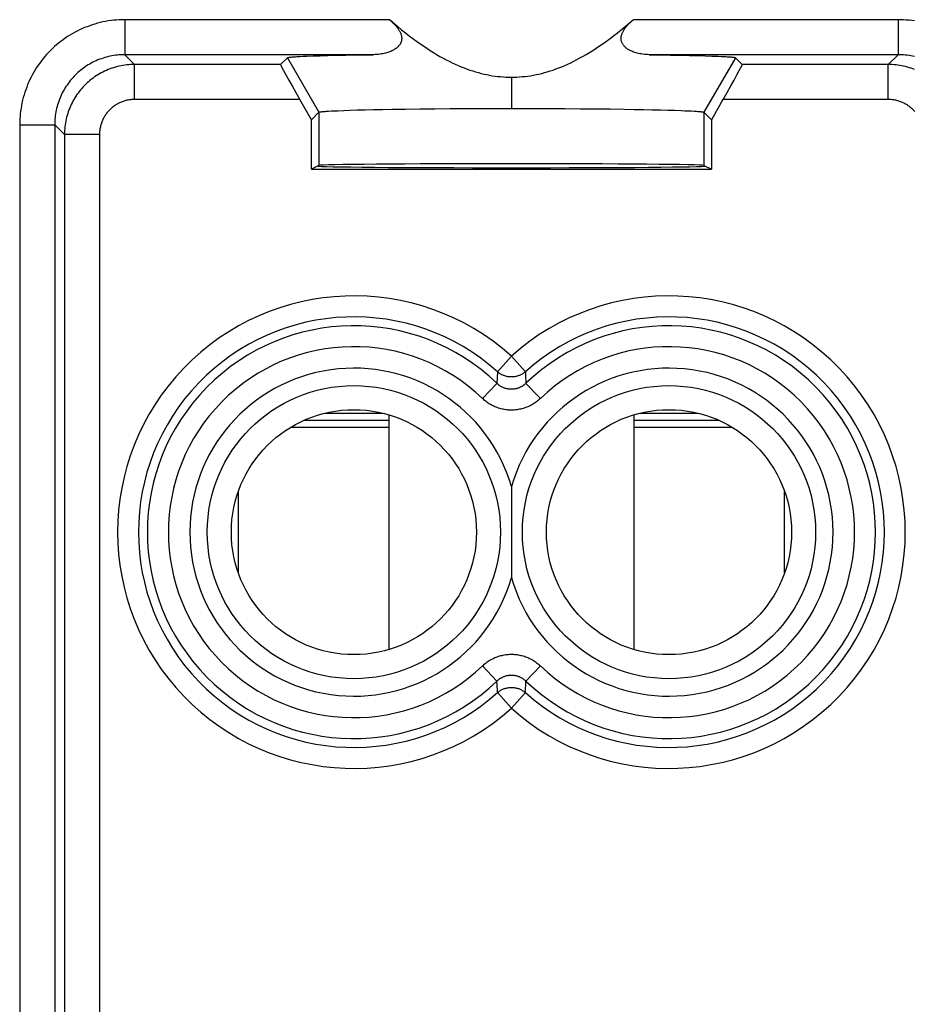
# Model space of a CAD drawing. Units: millimetres. Extents: x 65.9 to 110.6, y 118.8 to 167.8.
# Drawn here: x 81.2 to 94, y 145.5 to 159.6 of the extents above; entities that cross this region are included whole.
import ezdxf

# ---------------------------------------------------------------- set-up
doc = ezdxf.new("R2010")
doc.units = ezdxf.units.MM
doc.header["$LTSCALE"] = 16.335
doc.layers.get('0').update_dxf_attribs({"linetype": 'CONTINUOUS'})
doc.layers.add('ASSI', color=7, linetype='CONTINUOUS')

msp = doc.modelspace()

# ---------------------------------------------------------------- linework, layer by layer
at = {"color": 253, "linetype": 'CONTINUOUS'}
for p, q in [((82.739, 159.617), (82.739, 159.117)), ((86.524, 159.617), (82.739, 159.617)), ((93.784, 159.617), (90, 159.617)), ((93.784, 159.617), (93.784, 159.117)), ((82.879, 158.977), (82.739, 159.117)), ((86.292, 159.117), (82.739, 159.117)), ((93.784, 159.117), (90.231, 159.117)), ((93.644, 158.977), (93.784, 159.117)), ((82.879, 158.477), (82.879, 158.977)), ((84.965, 158.977), (82.879, 158.977)), ((85.062, 159.074), (85.512, 158.294)), ((91.461, 159.074), (91.011, 158.294)), ((93.644, 158.977), (91.558, 158.977)), ((93.644, 158.477), (93.644, 158.977)), ((88.262, 158.795), (88.262, 158.349)), ((85.24, 158.477), (82.879, 158.477)), ((93.644, 158.477), (91.283, 158.477)), ((85.512, 158.294), (85.512, 157.534)), ((91.011, 158.294), (91.011, 157.534)), ((81.239, 158.117), (81.239, 145.317)), ((81.239, 158.117), (81.739, 158.117)), ((81.739, 158.117), (81.739, 145.017)), ((81.879, 157.977), (81.739, 158.117)), ((81.879, 157.977), (81.879, 144.877)), ((82.379, 157.977), (81.879, 157.977)), ((82.379, 157.977), (82.379, 144.177)), ((88.262, 154.81), (88.062, 154.587)), ((88.262, 154.81), (88.461, 154.587)), ((88.062, 154.587), (88.055, 154.421)), ((87.848, 154.206), (88.055, 154.421)), ((88.676, 154.206), (88.469, 154.421)), ((85.11, 153.795), (86.512, 153.795)), ((85.303, 153.895), (86.512, 153.895)), ((90.012, 153.895), (91.22, 153.895)), ((90.012, 153.795), (91.413, 153.795)), ((84.362, 151.712), (84.362, 152.877)), ((92.162, 151.712), (92.162, 152.877)), ((87.848, 150.383), (88.055, 150.168)), ((88.676, 150.383), (88.469, 150.168)), ((88.461, 150.002), (88.469, 150.168)), ((88.262, 149.779), (88.062, 150.002)), ((88.262, 149.779), (88.461, 150.002))]:
    msp.add_line(p, q, dxfattribs=at)
at = {"color": 7, "linetype": 'CONTINUOUS'}
for p, q in [((85.64, 159.105), (85.762, 159.108)), ((85.762, 159.108), (85.895, 159.11)), ((85.895, 159.11), (86.036, 159.113)), ((86.036, 159.113), (86.187, 159.115)), ((86.187, 159.115), (86.292, 159.117)), ((90.231, 159.117), (90.388, 159.115)), ((90.388, 159.115), (90.535, 159.112)), ((90.535, 159.112), (90.674, 159.11)), ((90.674, 159.11), (90.803, 159.107)), ((90.803, 159.107), (90.921, 159.104)), ((84.965, 158.977), (85.062, 159.074)), ((85.198, 159.089), (85.24, 159.091)), ((85.24, 159.091), (85.287, 159.094)), ((85.287, 159.094), (85.34, 159.096)), ((85.34, 159.096), (85.429, 159.099)), ((85.429, 159.099), (85.529, 159.102)), ((85.529, 159.102), (85.64, 159.105)), ((90.921, 159.104), (91.029, 159.101)), ((91.029, 159.101), (91.125, 159.098)), ((91.125, 159.098), (91.21, 159.095)), ((91.21, 159.095), (91.26, 159.092)), ((91.461, 159.074), (91.558, 158.977)), ((85.406, 158.188), (85.24, 158.477)), ((91.283, 158.477), (91.117, 158.188)), ((85.406, 158.188), (85.512, 158.294)), ((85.651, 158.311), (85.69, 158.313)), ((85.69, 158.313), (85.735, 158.315)), ((85.735, 158.315), (85.784, 158.317)), ((85.784, 158.317), (85.866, 158.32)), ((85.866, 158.32), (85.959, 158.324)), ((85.959, 158.324), (86.061, 158.327)), ((86.061, 158.327), (86.172, 158.329)), ((86.172, 158.329), (86.292, 158.332)), ((86.292, 158.332), (86.421, 158.335)), ((86.421, 158.335), (86.557, 158.337)), ((86.557, 158.337), (86.749, 158.34)), ((86.749, 158.34), (86.952, 158.342)), ((86.952, 158.342), (87.166, 158.344)), ((87.166, 158.344), (87.387, 158.346)), ((87.387, 158.346), (87.615, 158.347)), ((87.615, 158.347), (87.848, 158.348)), ((87.848, 158.348), (88.084, 158.349)), ((88.084, 158.349), (88.321, 158.349)), ((88.321, 158.349), (88.558, 158.349)), ((88.558, 158.349), (88.792, 158.348)), ((88.792, 158.348), (89.023, 158.347)), ((89.023, 158.347), (89.248, 158.345)), ((89.248, 158.345), (89.465, 158.343)), ((89.465, 158.343), (89.674, 158.341)), ((89.674, 158.341), (89.872, 158.338)), ((89.872, 158.338), (90.013, 158.336)), ((90.013, 158.336), (90.146, 158.334)), ((90.146, 158.334), (90.272, 158.331)), ((90.272, 158.331), (90.389, 158.328)), ((90.389, 158.328), (90.497, 158.326)), ((90.497, 158.326), (90.596, 158.323)), ((90.596, 158.323), (90.685, 158.319)), ((90.685, 158.319), (90.739, 158.317)), ((90.739, 158.317), (90.788, 158.315)), ((90.788, 158.315), (90.833, 158.313)), ((91.011, 158.294), (91.117, 158.188)), ((85.406, 157.482), (85.406, 158.188)), ((91.117, 158.188), (91.117, 157.482)), ((85.512, 157.534), (85.406, 157.482)), ((85.406, 157.482), (91.117, 157.482)), ((91.011, 157.534), (91.117, 157.482)), ((85.597, 153.995), (86.427, 153.995)), ((86.512, 153.972), (86.512, 150.618)), ((90.012, 153.972), (90.012, 150.618)), ((90.097, 153.995), (90.927, 153.995)), ((88.262, 152.948), (88.262, 152.41)), ((88.262, 152.41), (88.262, 152.225)), ((88.262, 152.225), (88.262, 151.641))]:
    msp.add_line(p, q, dxfattribs=at)
at = {"color": 253, "linetype": 'CONTINUOUS'}
for points in [[(82.739, 159.617), (82.7, 159.616), (82.661, 159.615), (82.622, 159.612), (82.583, 159.609), (82.544, 159.604), (82.505, 159.599), (82.467, 159.592), (82.428, 159.584), (82.39, 159.576), (82.352, 159.566), (82.314, 159.555), (82.276, 159.544), (82.239, 159.531), (82.202, 159.517), (82.165, 159.503), (82.129, 159.487), (82.094, 159.471), (82.058, 159.454), (82.024, 159.435), (81.989, 159.416), (81.956, 159.396), (81.922, 159.375), (81.89, 159.353), (81.858, 159.331), (81.826, 159.307), (81.795, 159.283), (81.765, 159.258), (81.736, 159.232), (81.707, 159.205), (81.679, 159.178), (81.651, 159.149), (81.624, 159.121), (81.599, 159.091), (81.573, 159.061), (81.549, 159.03), (81.526, 158.998), (81.503, 158.966), (81.481, 158.934), (81.46, 158.9), (81.44, 158.867), (81.421, 158.832), (81.403, 158.798), (81.385, 158.762), (81.369, 158.727), (81.353, 158.691), (81.339, 158.654), (81.325, 158.617), (81.313, 158.58), (81.301, 158.542), (81.29, 158.505), (81.281, 158.466), (81.272, 158.428), (81.264, 158.389), (81.258, 158.351), (81.252, 158.312), (81.247, 158.273), (81.244, 158.234), (81.241, 158.195), (81.24, 158.156), (81.239, 158.117)], [(94.018, 159.599), (93.979, 159.604), (93.94, 159.609), (93.901, 159.612), (93.862, 159.615), (93.823, 159.616), (93.784, 159.617)], [(82.739, 159.117), (82.713, 159.117), (82.687, 159.116), (82.661, 159.114), (82.635, 159.112), (82.609, 159.108), (82.583, 159.105), (82.557, 159.1), (82.532, 159.095), (82.506, 159.089), (82.481, 159.083), (82.455, 159.076), (82.43, 159.068), (82.406, 159.06), (82.381, 159.051), (82.357, 159.041), (82.333, 159.031), (82.309, 159.02), (82.285, 159.008), (82.262, 158.996), (82.239, 158.983), (82.217, 158.97), (82.195, 158.956), (82.173, 158.941), (82.151, 158.926), (82.13, 158.91), (82.11, 158.894), (82.09, 158.877), (82.07, 158.86), (82.051, 158.842), (82.032, 158.824), (82.014, 158.805), (81.996, 158.786), (81.979, 158.766), (81.962, 158.746), (81.946, 158.726), (81.93, 158.705), (81.915, 158.683), (81.9, 158.662), (81.886, 158.639), (81.873, 158.617), (81.86, 158.594), (81.848, 158.571), (81.836, 158.547), (81.826, 158.524), (81.815, 158.5), (81.806, 158.475), (81.796, 158.451), (81.788, 158.426), (81.78, 158.401), (81.773, 158.375), (81.767, 158.35), (81.761, 158.324), (81.756, 158.299), (81.751, 158.273), (81.748, 158.247), (81.745, 158.221), (81.742, 158.195), (81.741, 158.169), (81.74, 158.143), (81.739, 158.117)], [(94.017, 159.089), (93.991, 159.095), (93.966, 159.1), (93.94, 159.105), (93.914, 159.108), (93.888, 159.112), (93.862, 159.114), (93.836, 159.116), (93.81, 159.117), (93.784, 159.117)], [(82.879, 158.977), (82.851, 158.977), (82.824, 158.975), (82.796, 158.974), (82.769, 158.971), (82.742, 158.967), (82.714, 158.963), (82.687, 158.958), (82.66, 158.953), (82.634, 158.946), (82.607, 158.939), (82.581, 158.931), (82.554, 158.923), (82.528, 158.913), (82.503, 158.903), (82.477, 158.893), (82.452, 158.881), (82.428, 158.869), (82.403, 158.856), (82.379, 158.843), (82.355, 158.829), (82.332, 158.814), (82.309, 158.799), (82.287, 158.783), (82.265, 158.766), (82.243, 158.749), (82.222, 158.731), (82.202, 158.713), (82.182, 158.694), (82.162, 158.674), (82.143, 158.654), (82.125, 158.634), (82.107, 158.613), (82.09, 158.591), (82.073, 158.569), (82.057, 158.547), (82.042, 158.524), (82.027, 158.501), (82.013, 158.477), (82, 158.453), (81.987, 158.429), (81.975, 158.404), (81.963, 158.379), (81.953, 158.353), (81.943, 158.328), (81.933, 158.302), (81.925, 158.276), (81.917, 158.249), (81.91, 158.223), (81.903, 158.196), (81.898, 158.169), (81.893, 158.142), (81.889, 158.114), (81.885, 158.087), (81.883, 158.06), (81.881, 158.032), (81.88, 158.005), (81.879, 157.977)], [(94.02, 158.903), (93.995, 158.913), (93.969, 158.923), (93.943, 158.931), (93.916, 158.939), (93.89, 158.946), (93.863, 158.953), (93.836, 158.958), (93.809, 158.963), (93.781, 158.967), (93.754, 158.971), (93.727, 158.974), (93.699, 158.975), (93.672, 158.977), (93.644, 158.977)], [(82.879, 158.477), (82.865, 158.477), (82.851, 158.476), (82.838, 158.475), (82.824, 158.474), (82.81, 158.472), (82.797, 158.47), (82.783, 158.468), (82.77, 158.465), (82.756, 158.462), (82.743, 158.458), (82.73, 158.454), (82.717, 158.45), (82.704, 158.445), (82.691, 158.44), (82.678, 158.435), (82.666, 158.429), (82.653, 158.423), (82.641, 158.417), (82.629, 158.41), (82.617, 158.403), (82.606, 158.396), (82.594, 158.388), (82.583, 158.38), (82.572, 158.372), (82.561, 158.363), (82.551, 158.354), (82.54, 158.345), (82.53, 158.335), (82.521, 158.326), (82.511, 158.316), (82.502, 158.305), (82.493, 158.295), (82.485, 158.284), (82.476, 158.273), (82.468, 158.262), (82.461, 158.251), (82.453, 158.239), (82.446, 158.227), (82.439, 158.215), (82.433, 158.203), (82.427, 158.19), (82.421, 158.178), (82.416, 158.165), (82.411, 158.152), (82.406, 158.139), (82.402, 158.126), (82.398, 158.113), (82.394, 158.1), (82.391, 158.086), (82.388, 158.073), (82.386, 158.059), (82.384, 158.046), (82.382, 158.032), (82.381, 158.018), (82.38, 158.005), (82.379, 157.991), (82.379, 157.977)], [(94.021, 158.305), (94.012, 158.316), (94.002, 158.326), (93.993, 158.335), (93.983, 158.345), (93.972, 158.354), (93.962, 158.363), (93.951, 158.372), (93.94, 158.38), (93.929, 158.388), (93.918, 158.396), (93.906, 158.403), (93.894, 158.41), (93.882, 158.417), (93.87, 158.423), (93.857, 158.429), (93.845, 158.435), (93.832, 158.44), (93.819, 158.445), (93.806, 158.45), (93.793, 158.454), (93.78, 158.458), (93.767, 158.462), (93.753, 158.465), (93.74, 158.468), (93.726, 158.47), (93.713, 158.472), (93.699, 158.474), (93.685, 158.475), (93.672, 158.476), (93.658, 158.477), (93.644, 158.477)], [(88.461, 154.587), (88.452, 154.58), (88.444, 154.573), (88.435, 154.567), (88.425, 154.56), (88.416, 154.554), (88.406, 154.549), (88.396, 154.544), (88.386, 154.539), (88.376, 154.535), (88.366, 154.531), (88.355, 154.527), (88.344, 154.524), (88.334, 154.521), (88.323, 154.518), (88.312, 154.516), (88.301, 154.515), (88.289, 154.513), (88.278, 154.513), (88.267, 154.512), (88.256, 154.512), (88.245, 154.513), (88.234, 154.513), (88.223, 154.515), (88.212, 154.516), (88.201, 154.518), (88.19, 154.521), (88.179, 154.524), (88.168, 154.527), (88.158, 154.531), (88.147, 154.535), (88.137, 154.539), (88.127, 154.544), (88.117, 154.549), (88.107, 154.554), (88.098, 154.56), (88.089, 154.567), (88.08, 154.573), (88.071, 154.58), (88.062, 154.587)], [(88.461, 154.587), (88.462, 154.553), (88.469, 154.421)], [(88.469, 154.421), (88.462, 154.415), (88.455, 154.409), (88.448, 154.403), (88.441, 154.398), (88.434, 154.392), (88.427, 154.387), (88.419, 154.382), (88.411, 154.378), (88.404, 154.373), (88.396, 154.369), (88.387, 154.365), (88.379, 154.361), (88.371, 154.358), (88.363, 154.354), (88.354, 154.351), (88.345, 154.349), (88.337, 154.346), (88.328, 154.344), (88.319, 154.342), (88.311, 154.341), (88.302, 154.339), (88.293, 154.338), (88.284, 154.337), (88.275, 154.337), (88.266, 154.337), (88.257, 154.337), (88.248, 154.337), (88.239, 154.337), (88.23, 154.338), (88.221, 154.339), (88.212, 154.341), (88.204, 154.342), (88.195, 154.344), (88.186, 154.346), (88.178, 154.349), (88.169, 154.352), (88.161, 154.354), (88.152, 154.358), (88.144, 154.361), (88.136, 154.365), (88.127, 154.369), (88.119, 154.373), (88.112, 154.378), (88.104, 154.382), (88.096, 154.387), (88.089, 154.392), (88.082, 154.398), (88.075, 154.403), (88.068, 154.409), (88.061, 154.415), (88.055, 154.421)], [(88.676, 154.206), (88.663, 154.194), (88.649, 154.182), (88.635, 154.17), (88.621, 154.159), (88.607, 154.149), (88.592, 154.139), (88.577, 154.129), (88.561, 154.12), (88.546, 154.111), (88.53, 154.102), (88.513, 154.095), (88.497, 154.087), (88.48, 154.08), (88.463, 154.074), (88.446, 154.068), (88.429, 154.063), (88.412, 154.058), (88.395, 154.054), (88.377, 154.05), (88.36, 154.047), (88.342, 154.044), (88.324, 154.042), (88.306, 154.04), (88.288, 154.039), (88.27, 154.039), (88.252, 154.039), (88.235, 154.039), (88.217, 154.04), (88.199, 154.042), (88.181, 154.044), (88.163, 154.047), (88.146, 154.05), (88.128, 154.054), (88.111, 154.058), (88.094, 154.063), (88.076, 154.068), (88.059, 154.074), (88.043, 154.08), (88.026, 154.087), (88.01, 154.095), (87.993, 154.103), (87.977, 154.111), (87.962, 154.12), (87.946, 154.129), (87.931, 154.139), (87.916, 154.149), (87.902, 154.16), (87.888, 154.171), (87.874, 154.182), (87.861, 154.194), (87.848, 154.206)], [(87.848, 150.383), (87.861, 150.396), (87.874, 150.407), (87.888, 150.419), (87.902, 150.43), (87.916, 150.44), (87.931, 150.451), (87.946, 150.46), (87.962, 150.47), (87.978, 150.478), (87.994, 150.487), (88.01, 150.495), (88.026, 150.502), (88.043, 150.509), (88.06, 150.515), (88.077, 150.521), (88.094, 150.526), (88.111, 150.531), (88.128, 150.535), (88.146, 150.539), (88.164, 150.542), (88.181, 150.545), (88.199, 150.547), (88.217, 150.549), (88.235, 150.55), (88.253, 150.55), (88.271, 150.55), (88.289, 150.55), (88.306, 150.549), (88.324, 150.547), (88.342, 150.545), (88.36, 150.542), (88.377, 150.539), (88.395, 150.535), (88.412, 150.531), (88.43, 150.526), (88.447, 150.521), (88.464, 150.515), (88.481, 150.509), (88.497, 150.502), (88.514, 150.495), (88.53, 150.487), (88.546, 150.478), (88.562, 150.469), (88.577, 150.46), (88.592, 150.45), (88.607, 150.44), (88.621, 150.43), (88.636, 150.419), (88.649, 150.407), (88.663, 150.396), (88.676, 150.383)], [(88.055, 150.168), (88.061, 150.174), (88.068, 150.18), (88.075, 150.186), (88.082, 150.191), (88.089, 150.197), (88.096, 150.202), (88.104, 150.207), (88.112, 150.212), (88.12, 150.216), (88.128, 150.22), (88.136, 150.224), (88.144, 150.228), (88.152, 150.232), (88.161, 150.235), (88.169, 150.238), (88.178, 150.24), (88.186, 150.243), (88.195, 150.245), (88.204, 150.247), (88.213, 150.249), (88.221, 150.25), (88.23, 150.251), (88.239, 150.252), (88.248, 150.252), (88.257, 150.253), (88.266, 150.253), (88.275, 150.252), (88.284, 150.252), (88.293, 150.251), (88.302, 150.25), (88.311, 150.248), (88.319, 150.247), (88.328, 150.245), (88.337, 150.243), (88.346, 150.24), (88.354, 150.238), (88.363, 150.235), (88.371, 150.231), (88.379, 150.228), (88.388, 150.224), (88.396, 150.22), (88.404, 150.216), (88.412, 150.212), (88.419, 150.207), (88.427, 150.202), (88.434, 150.197), (88.441, 150.191), (88.449, 150.186), (88.455, 150.18), (88.462, 150.174), (88.469, 150.168)], [(88.062, 150.002), (88.061, 150.036), (88.055, 150.168)], [(88.062, 150.002), (88.071, 150.009), (88.08, 150.016), (88.089, 150.023), (88.098, 150.029), (88.107, 150.035), (88.117, 150.04), (88.127, 150.045), (88.137, 150.05), (88.147, 150.055), (88.158, 150.059), (88.168, 150.062), (88.179, 150.066), (88.19, 150.068), (88.201, 150.071), (88.212, 150.073), (88.223, 150.075), (88.234, 150.076), (88.245, 150.077), (88.256, 150.077), (88.267, 150.077), (88.278, 150.077), (88.289, 150.076), (88.301, 150.075), (88.312, 150.073), (88.323, 150.071), (88.334, 150.068), (88.344, 150.066), (88.355, 150.062), (88.366, 150.059), (88.376, 150.055), (88.386, 150.05), (88.396, 150.045), (88.406, 150.04), (88.416, 150.035), (88.425, 150.029), (88.435, 150.023), (88.444, 150.016), (88.452, 150.009), (88.461, 150.002)]]:
    msp.add_lwpolyline(points, dxfattribs=at)
at = {"color": 7, "linetype": 'CONTINUOUS'}
for points in [[(86.524, 159.617), (86.538, 159.604), (86.552, 159.591), (86.565, 159.578), (86.577, 159.566), (86.589, 159.554), (86.599, 159.543), (86.609, 159.531), (86.619, 159.52), (86.627, 159.509), (86.635, 159.499), (86.643, 159.488), (86.65, 159.478), (86.656, 159.468), (86.662, 159.458), (86.667, 159.449), (86.672, 159.44), (86.676, 159.431), (86.68, 159.422), (86.683, 159.413), (86.686, 159.404), (86.688, 159.396), (86.69, 159.388), (86.692, 159.379), (86.693, 159.371), (86.694, 159.363), (86.695, 159.356), (86.695, 159.348), (86.695, 159.34), (86.694, 159.333), (86.693, 159.326), (86.692, 159.318), (86.69, 159.311), (86.688, 159.303), (86.686, 159.296), (86.683, 159.289), (86.679, 159.282), (86.676, 159.274), (86.671, 159.267), (86.667, 159.26), (86.662, 159.253), (86.656, 159.246), (86.65, 159.238), (86.643, 159.231), (86.635, 159.224), (86.627, 159.217), (86.619, 159.21), (86.609, 159.203), (86.599, 159.196), (86.589, 159.19), (86.577, 159.183), (86.565, 159.177), (86.552, 159.17), (86.539, 159.164), (86.525, 159.159), (86.51, 159.153), (86.495, 159.148), (86.478, 159.143), (86.461, 159.138), (86.444, 159.134), (86.425, 159.13), (86.405, 159.127), (86.385, 159.124), (86.363, 159.121), (86.34, 159.119), (86.317, 159.118), (86.292, 159.117)], [(86.524, 159.617), (86.582, 159.567), (86.638, 159.519), (86.694, 159.473), (86.748, 159.429), (86.801, 159.388), (86.853, 159.348), (86.905, 159.31), (86.955, 159.275), (87.004, 159.241), (87.053, 159.208), (87.101, 159.177), (87.148, 159.148), (87.194, 159.12), (87.24, 159.093), (87.285, 159.068), (87.33, 159.045), (87.374, 159.022), (87.417, 159.001), (87.46, 158.981), (87.503, 158.962), (87.545, 158.944), (87.587, 158.927), (87.628, 158.912), (87.67, 158.897), (87.71, 158.884), (87.751, 158.872), (87.791, 158.86), (87.831, 158.85), (87.871, 158.84), (87.911, 158.832), (87.95, 158.824), (87.989, 158.817), (88.028, 158.811), (88.067, 158.806), (88.106, 158.803), (88.145, 158.799), (88.184, 158.797), (88.223, 158.796), (88.262, 158.795)], [(88.262, 158.795), (88.3, 158.796), (88.339, 158.797), (88.378, 158.799), (88.417, 158.803), (88.456, 158.807), (88.496, 158.812), (88.535, 158.817), (88.574, 158.824), (88.614, 158.832), (88.654, 158.84), (88.694, 158.85), (88.734, 158.861), (88.774, 158.872), (88.815, 158.885), (88.856, 158.898), (88.897, 158.913), (88.938, 158.928), (88.98, 158.945), (89.023, 158.963), (89.065, 158.982), (89.108, 159.002), (89.152, 159.023), (89.196, 159.046), (89.241, 159.07), (89.286, 159.095), (89.331, 159.121), (89.378, 159.149), (89.425, 159.179), (89.473, 159.209), (89.521, 159.242), (89.57, 159.276), (89.62, 159.312), (89.671, 159.349), (89.723, 159.389), (89.776, 159.43), (89.83, 159.474), (89.886, 159.519), (89.942, 159.567), (90, 159.617)], [(90.231, 159.117), (90.206, 159.118), (90.183, 159.119), (90.16, 159.121), (90.138, 159.124), (90.116, 159.127), (90.096, 159.131), (90.077, 159.135), (90.059, 159.139), (90.041, 159.144), (90.025, 159.149), (90.009, 159.155), (89.994, 159.16), (89.98, 159.166), (89.966, 159.173), (89.954, 159.179), (89.942, 159.185), (89.931, 159.192), (89.921, 159.198), (89.911, 159.205), (89.902, 159.212), (89.894, 159.219), (89.886, 159.226), (89.879, 159.233), (89.872, 159.24), (89.866, 159.247), (89.861, 159.254), (89.856, 159.261), (89.851, 159.268), (89.847, 159.275), (89.843, 159.283), (89.84, 159.29), (89.837, 159.297), (89.835, 159.304), (89.833, 159.312), (89.831, 159.319), (89.83, 159.327), (89.829, 159.334), (89.828, 159.342), (89.828, 159.349), (89.828, 159.357), (89.829, 159.365), (89.83, 159.373), (89.831, 159.381), (89.833, 159.389), (89.835, 159.397), (89.838, 159.406), (89.841, 159.414), (89.844, 159.423), (89.848, 159.432), (89.852, 159.441), (89.857, 159.45), (89.862, 159.46), (89.868, 159.469), (89.874, 159.479), (89.881, 159.489), (89.888, 159.499), (89.896, 159.51), (89.905, 159.521), (89.914, 159.532), (89.924, 159.543), (89.935, 159.555), (89.946, 159.567), (89.958, 159.579), (89.971, 159.591), (89.985, 159.604), (90, 159.617)], [(85.062, 159.074), (85.064, 159.075), (85.067, 159.076), (85.072, 159.077), (85.078, 159.079), (85.086, 159.08), (85.095, 159.081), (85.105, 159.082), (85.117, 159.083), (85.13, 159.084), (85.145, 159.086), (85.161, 159.087), (85.179, 159.088), (85.198, 159.089)], [(91.26, 159.092), (91.305, 159.09), (91.325, 159.089), (91.344, 159.088), (91.362, 159.087), (91.378, 159.086), (91.393, 159.084), (91.406, 159.083), (91.418, 159.082), (91.428, 159.081), (91.437, 159.08), (91.445, 159.079), (91.451, 159.077), (91.456, 159.076), (91.459, 159.075), (91.461, 159.074)], [(85.512, 158.294), (85.514, 158.295), (85.517, 158.296), (85.521, 158.298), (85.526, 158.299), (85.533, 158.3), (85.541, 158.301), (85.551, 158.302), (85.561, 158.304), (85.573, 158.305), (85.586, 158.306), (85.6, 158.307), (85.616, 158.308), (85.633, 158.309), (85.651, 158.311)], [(90.833, 158.313), (90.872, 158.311), (90.89, 158.309), (90.907, 158.308), (90.923, 158.307), (90.937, 158.306), (90.95, 158.305), (90.962, 158.304), (90.973, 158.302), (90.982, 158.301), (90.99, 158.3), (90.997, 158.299), (91.002, 158.298), (91.007, 158.296), (91.009, 158.295), (91.011, 158.294)]]:
    msp.add_lwpolyline(points, dxfattribs=at)
at = {"color": 253, "linetype": 'CONTINUOUS'}
for centre in [(86.012, 152.295), (90.512, 152.295)]:
    msp.add_circle(centre, 2.094, dxfattribs=at)
at = {"color": 7, "linetype": 'CONTINUOUS'}
for centre in [(86.012, 152.295), (90.512, 152.295)]:
    msp.add_circle(centre, 1.75, dxfattribs=at)
at = {"color": 253, "linetype": 'CONTINUOUS'}
for centre, radius, start, end in [((86.012, 152.295), 3.375, 48.1882, 311.8118), ((90.512, 152.295), 3.375, 228.1882, 131.8118), ((86.012, 152.295), 3.076, 48.1882, 311.8118), ((90.512, 152.295), 3.076, 228.1882, 131.8118), ((86.012, 152.295), 2.949, 46.1504, 313.8496), ((90.512, 152.295), 2.949, 226.1504, 133.8496), ((86.012, 152.295), 2.65, 46.1504, 313.8496), ((90.512, 152.295), 2.65, 226.1504, 133.8496), ((86.012, 152.295), 2.343, 16.1942, 343.8058), ((90.512, 152.295), 2.343, 196.1942, 163.8058)]:
    msp.add_arc(centre, radius, start, end, dxfattribs=at)
at = {"color": 7, "linetype": 'CONTINUOUS'}
for centre, major_axis, ratio, start_param, end_param in [((85.254, 158.477), (-0.289, 0.5), 0.020648, 0.005532, 1.558875), ((91.27, 158.477), (0.289, 0.5), 0.020648, -1.558875, -0.005532), ((88.262, 157.526), (2.767, 0), 0.008727, 3.141593, 6.283185), ((88.262, 157.534), (2.75, 0), 0.008727, 0.017453, 3.124139)]:
    msp.add_ellipse(centre, major_axis=major_axis, ratio=ratio, start_param=start_param, end_param=end_param, dxfattribs=at)
at = {"layer": 'ASSI', "color": 253, "linetype": 'CONTINUOUS'}
for p, q in [((82.739, 159.617), (82.739, 159.117)), ((86.524, 159.617), (82.739, 159.617)), ((93.784, 159.617), (90, 159.617)), ((93.784, 159.617), (93.784, 159.117)), ((82.879, 158.977), (82.739, 159.117)), ((86.292, 159.117), (82.739, 159.117)), ((93.784, 159.117), (90.231, 159.117)), ((93.644, 158.977), (93.784, 159.117)), ((82.879, 158.477), (82.879, 158.977)), ((84.965, 158.977), (82.879, 158.977)), ((85.062, 159.074), (85.512, 158.294)), ((91.461, 159.074), (91.011, 158.294)), ((93.644, 158.977), (91.558, 158.977)), ((93.644, 158.477), (93.644, 158.977)), ((88.262, 158.795), (88.262, 158.349)), ((85.24, 158.477), (82.879, 158.477)), ((93.644, 158.477), (91.283, 158.477)), ((85.512, 158.294), (85.512, 157.534)), ((91.011, 158.294), (91.011, 157.534)), ((81.239, 158.117), (81.239, 145.317)), ((81.239, 158.117), (81.739, 158.117)), ((81.739, 158.117), (81.739, 145.017)), ((81.879, 157.977), (81.739, 158.117)), ((81.879, 157.977), (81.879, 144.877)), ((82.379, 157.977), (81.879, 157.977)), ((82.379, 157.977), (82.379, 144.177)), ((88.262, 154.81), (88.062, 154.587)), ((88.262, 154.81), (88.461, 154.587)), ((88.062, 154.587), (88.055, 154.421)), ((87.848, 154.206), (88.055, 154.421)), ((88.676, 154.206), (88.469, 154.421)), ((87.848, 150.383), (88.055, 150.168)), ((88.676, 150.383), (88.469, 150.168)), ((88.461, 150.002), (88.469, 150.168)), ((88.262, 149.779), (88.062, 150.002)), ((88.262, 149.779), (88.461, 150.002))]:
    msp.add_line(p, q, dxfattribs=at)
at = {"layer": 'ASSI', "color": 7, "linetype": 'CONTINUOUS'}
for p, q in [((85.64, 159.105), (85.762, 159.108)), ((85.762, 159.108), (85.895, 159.11)), ((85.895, 159.11), (86.036, 159.113)), ((86.036, 159.113), (86.187, 159.115)), ((86.187, 159.115), (86.292, 159.117)), ((90.231, 159.117), (90.388, 159.115)), ((90.388, 159.115), (90.535, 159.112)), ((90.535, 159.112), (90.674, 159.11)), ((90.674, 159.11), (90.803, 159.107)), ((90.803, 159.107), (90.921, 159.104)), ((84.965, 158.977), (85.062, 159.074)), ((85.198, 159.089), (85.24, 159.091)), ((85.24, 159.091), (85.287, 159.094)), ((85.287, 159.094), (85.34, 159.096)), ((85.34, 159.096), (85.429, 159.099)), ((85.429, 159.099), (85.529, 159.102)), ((85.529, 159.102), (85.64, 159.105)), ((90.921, 159.104), (91.029, 159.101)), ((91.029, 159.101), (91.125, 159.098)), ((91.125, 159.098), (91.21, 159.095)), ((91.21, 159.095), (91.26, 159.092)), ((91.461, 159.074), (91.558, 158.977)), ((85.406, 158.188), (85.24, 158.477)), ((91.283, 158.477), (91.117, 158.188)), ((85.406, 158.188), (85.512, 158.294)), ((85.651, 158.311), (85.69, 158.313)), ((85.69, 158.313), (85.735, 158.315)), ((85.735, 158.315), (85.784, 158.317)), ((85.784, 158.317), (85.866, 158.32)), ((85.866, 158.32), (85.959, 158.324)), ((85.959, 158.324), (86.061, 158.327)), ((86.061, 158.327), (86.172, 158.329)), ((86.172, 158.329), (86.292, 158.332)), ((86.292, 158.332), (86.421, 158.335)), ((86.421, 158.335), (86.557, 158.337)), ((86.557, 158.337), (86.749, 158.34)), ((86.749, 158.34), (86.952, 158.342)), ((86.952, 158.342), (87.166, 158.344)), ((87.166, 158.344), (87.387, 158.346)), ((87.387, 158.346), (87.615, 158.347)), ((87.615, 158.347), (87.848, 158.348)), ((87.848, 158.348), (88.084, 158.349)), ((88.084, 158.349), (88.321, 158.349)), ((88.321, 158.349), (88.558, 158.349)), ((88.558, 158.349), (88.792, 158.348)), ((88.792, 158.348), (89.023, 158.347)), ((89.023, 158.347), (89.248, 158.345)), ((89.248, 158.345), (89.465, 158.343)), ((89.465, 158.343), (89.674, 158.341)), ((89.674, 158.341), (89.872, 158.338)), ((89.872, 158.338), (90.013, 158.336)), ((90.013, 158.336), (90.146, 158.334)), ((90.146, 158.334), (90.272, 158.331)), ((90.272, 158.331), (90.389, 158.328)), ((90.389, 158.328), (90.497, 158.326)), ((90.497, 158.326), (90.596, 158.323)), ((90.596, 158.323), (90.685, 158.319)), ((90.685, 158.319), (90.739, 158.317)), ((90.739, 158.317), (90.788, 158.315)), ((90.788, 158.315), (90.833, 158.313)), ((91.011, 158.294), (91.117, 158.188)), ((85.406, 157.482), (85.406, 158.188)), ((91.117, 158.188), (91.117, 157.482)), ((85.512, 157.534), (85.406, 157.482)), ((85.406, 157.482), (91.117, 157.482)), ((91.011, 157.534), (91.117, 157.482)), ((88.262, 152.948), (88.262, 152.41)), ((88.262, 152.41), (88.262, 152.225)), ((88.262, 152.225), (88.262, 151.641))]:
    msp.add_line(p, q, dxfattribs=at)
at = {"layer": 'ASSI', "color": 253, "linetype": 'CONTINUOUS'}
for points in [[(82.739, 159.617), (82.7, 159.616), (82.661, 159.615), (82.622, 159.612), (82.583, 159.609), (82.544, 159.604), (82.505, 159.599), (82.467, 159.592), (82.428, 159.584), (82.39, 159.576), (82.352, 159.566), (82.314, 159.555), (82.276, 159.544), (82.239, 159.531), (82.202, 159.517), (82.165, 159.503), (82.129, 159.487), (82.094, 159.471), (82.058, 159.454), (82.024, 159.435), (81.989, 159.416), (81.956, 159.396), (81.922, 159.375), (81.89, 159.353), (81.858, 159.331), (81.826, 159.307), (81.795, 159.283), (81.765, 159.258), (81.736, 159.232), (81.707, 159.205), (81.679, 159.178), (81.651, 159.149), (81.624, 159.121), (81.599, 159.091), (81.573, 159.061), (81.549, 159.03), (81.526, 158.998), (81.503, 158.966), (81.481, 158.934), (81.46, 158.9), (81.44, 158.867), (81.421, 158.832), (81.403, 158.798), (81.385, 158.762), (81.369, 158.727), (81.353, 158.691), (81.339, 158.654), (81.325, 158.617), (81.313, 158.58), (81.301, 158.542), (81.29, 158.505), (81.281, 158.466), (81.272, 158.428), (81.264, 158.389), (81.258, 158.351), (81.252, 158.312), (81.247, 158.273), (81.244, 158.234), (81.241, 158.195), (81.24, 158.156), (81.239, 158.117)], [(94.018, 159.599), (93.979, 159.604), (93.94, 159.609), (93.901, 159.612), (93.862, 159.615), (93.823, 159.616), (93.784, 159.617)], [(82.739, 159.117), (82.713, 159.117), (82.687, 159.116), (82.661, 159.114), (82.635, 159.112), (82.609, 159.108), (82.583, 159.105), (82.557, 159.1), (82.532, 159.095), (82.506, 159.089), (82.481, 159.083), (82.455, 159.076), (82.43, 159.068), (82.406, 159.06), (82.381, 159.051), (82.357, 159.041), (82.333, 159.031), (82.309, 159.02), (82.285, 159.008), (82.262, 158.996), (82.239, 158.983), (82.217, 158.97), (82.195, 158.956), (82.173, 158.941), (82.151, 158.926), (82.13, 158.91), (82.11, 158.894), (82.09, 158.877), (82.07, 158.86), (82.051, 158.842), (82.032, 158.824), (82.014, 158.805), (81.996, 158.786), (81.979, 158.766), (81.962, 158.746), (81.946, 158.726), (81.93, 158.705), (81.915, 158.683), (81.9, 158.662), (81.886, 158.639), (81.873, 158.617), (81.86, 158.594), (81.848, 158.571), (81.836, 158.547), (81.826, 158.524), (81.815, 158.5), (81.806, 158.475), (81.796, 158.451), (81.788, 158.426), (81.78, 158.401), (81.773, 158.375), (81.767, 158.35), (81.761, 158.324), (81.756, 158.299), (81.751, 158.273), (81.748, 158.247), (81.745, 158.221), (81.742, 158.195), (81.741, 158.169), (81.74, 158.143), (81.739, 158.117)], [(94.017, 159.089), (93.991, 159.095), (93.966, 159.1), (93.94, 159.105), (93.914, 159.108), (93.888, 159.112), (93.862, 159.114), (93.836, 159.116), (93.81, 159.117), (93.784, 159.117)], [(82.879, 158.977), (82.851, 158.977), (82.824, 158.975), (82.796, 158.974), (82.769, 158.971), (82.742, 158.967), (82.714, 158.963), (82.687, 158.958), (82.66, 158.953), (82.634, 158.946), (82.607, 158.939), (82.581, 158.931), (82.554, 158.923), (82.528, 158.913), (82.503, 158.903), (82.477, 158.893), (82.452, 158.881), (82.428, 158.869), (82.403, 158.856), (82.379, 158.843), (82.355, 158.829), (82.332, 158.814), (82.309, 158.799), (82.287, 158.783), (82.265, 158.766), (82.243, 158.749), (82.222, 158.731), (82.202, 158.713), (82.182, 158.694), (82.162, 158.674), (82.143, 158.654), (82.125, 158.634), (82.107, 158.613), (82.09, 158.591), (82.073, 158.569), (82.057, 158.547), (82.042, 158.524), (82.027, 158.501), (82.013, 158.477), (82, 158.453), (81.987, 158.429), (81.975, 158.404), (81.963, 158.379), (81.953, 158.353), (81.943, 158.328), (81.933, 158.302), (81.925, 158.276), (81.917, 158.249), (81.91, 158.223), (81.903, 158.196), (81.898, 158.169), (81.893, 158.142), (81.889, 158.114), (81.885, 158.087), (81.883, 158.06), (81.881, 158.032), (81.88, 158.005), (81.879, 157.977)], [(94.02, 158.903), (93.995, 158.913), (93.969, 158.923), (93.943, 158.931), (93.916, 158.939), (93.89, 158.946), (93.863, 158.953), (93.836, 158.958), (93.809, 158.963), (93.781, 158.967), (93.754, 158.971), (93.727, 158.974), (93.699, 158.975), (93.672, 158.977), (93.644, 158.977)], [(82.879, 158.477), (82.865, 158.477), (82.851, 158.476), (82.838, 158.475), (82.824, 158.474), (82.81, 158.472), (82.797, 158.47), (82.783, 158.468), (82.77, 158.465), (82.756, 158.462), (82.743, 158.458), (82.73, 158.454), (82.717, 158.45), (82.704, 158.445), (82.691, 158.44), (82.678, 158.435), (82.666, 158.429), (82.653, 158.423), (82.641, 158.417), (82.629, 158.41), (82.617, 158.403), (82.606, 158.396), (82.594, 158.388), (82.583, 158.38), (82.572, 158.372), (82.561, 158.363), (82.551, 158.354), (82.54, 158.345), (82.53, 158.335), (82.521, 158.326), (82.511, 158.316), (82.502, 158.305), (82.493, 158.295), (82.485, 158.284), (82.476, 158.273), (82.468, 158.262), (82.461, 158.251), (82.453, 158.239), (82.446, 158.227), (82.439, 158.215), (82.433, 158.203), (82.427, 158.19), (82.421, 158.178), (82.416, 158.165), (82.411, 158.152), (82.406, 158.139), (82.402, 158.126), (82.398, 158.113), (82.394, 158.1), (82.391, 158.086), (82.388, 158.073), (82.386, 158.059), (82.384, 158.046), (82.382, 158.032), (82.381, 158.018), (82.38, 158.005), (82.379, 157.991), (82.379, 157.977)], [(94.021, 158.305), (94.012, 158.316), (94.002, 158.326), (93.993, 158.335), (93.983, 158.345), (93.972, 158.354), (93.962, 158.363), (93.951, 158.372), (93.94, 158.38), (93.929, 158.388), (93.918, 158.396), (93.906, 158.403), (93.894, 158.41), (93.882, 158.417), (93.87, 158.423), (93.857, 158.429), (93.845, 158.435), (93.832, 158.44), (93.819, 158.445), (93.806, 158.45), (93.793, 158.454), (93.78, 158.458), (93.767, 158.462), (93.753, 158.465), (93.74, 158.468), (93.726, 158.47), (93.713, 158.472), (93.699, 158.474), (93.685, 158.475), (93.672, 158.476), (93.658, 158.477), (93.644, 158.477)], [(88.461, 154.587), (88.452, 154.58), (88.444, 154.573), (88.435, 154.567), (88.425, 154.56), (88.416, 154.554), (88.406, 154.549), (88.396, 154.544), (88.386, 154.539), (88.376, 154.535), (88.366, 154.531), (88.355, 154.527), (88.344, 154.524), (88.334, 154.521), (88.323, 154.518), (88.312, 154.516), (88.301, 154.515), (88.289, 154.513), (88.278, 154.513), (88.267, 154.512), (88.256, 154.512), (88.245, 154.513), (88.234, 154.513), (88.223, 154.515), (88.212, 154.516), (88.201, 154.518), (88.19, 154.521), (88.179, 154.524), (88.168, 154.527), (88.158, 154.531), (88.147, 154.535), (88.137, 154.539), (88.127, 154.544), (88.117, 154.549), (88.107, 154.554), (88.098, 154.56), (88.089, 154.567), (88.08, 154.573), (88.071, 154.58), (88.062, 154.587)], [(88.461, 154.587), (88.462, 154.553), (88.469, 154.421)], [(88.469, 154.421), (88.462, 154.415), (88.455, 154.409), (88.448, 154.403), (88.441, 154.398), (88.434, 154.392), (88.427, 154.387), (88.419, 154.382), (88.411, 154.378), (88.404, 154.373), (88.396, 154.369), (88.387, 154.365), (88.379, 154.361), (88.371, 154.358), (88.363, 154.354), (88.354, 154.351), (88.345, 154.349), (88.337, 154.346), (88.328, 154.344), (88.319, 154.342), (88.311, 154.341), (88.302, 154.339), (88.293, 154.338), (88.284, 154.337), (88.275, 154.337), (88.266, 154.337), (88.257, 154.337), (88.248, 154.337), (88.239, 154.337), (88.23, 154.338), (88.221, 154.339), (88.212, 154.341), (88.204, 154.342), (88.195, 154.344), (88.186, 154.346), (88.178, 154.349), (88.169, 154.352), (88.161, 154.354), (88.152, 154.358), (88.144, 154.361), (88.136, 154.365), (88.127, 154.369), (88.119, 154.373), (88.112, 154.378), (88.104, 154.382), (88.096, 154.387), (88.089, 154.392), (88.082, 154.398), (88.075, 154.403), (88.068, 154.409), (88.061, 154.415), (88.055, 154.421)], [(88.676, 154.206), (88.663, 154.194), (88.649, 154.182), (88.635, 154.17), (88.621, 154.159), (88.607, 154.149), (88.592, 154.139), (88.577, 154.129), (88.561, 154.12), (88.546, 154.111), (88.53, 154.102), (88.513, 154.095), (88.497, 154.087), (88.48, 154.08), (88.463, 154.074), (88.446, 154.068), (88.429, 154.063), (88.412, 154.058), (88.395, 154.054), (88.377, 154.05), (88.36, 154.047), (88.342, 154.044), (88.324, 154.042), (88.306, 154.04), (88.288, 154.039), (88.27, 154.039), (88.252, 154.039), (88.235, 154.039), (88.217, 154.04), (88.199, 154.042), (88.181, 154.044), (88.163, 154.047), (88.146, 154.05), (88.128, 154.054), (88.111, 154.058), (88.094, 154.063), (88.076, 154.068), (88.059, 154.074), (88.043, 154.08), (88.026, 154.087), (88.01, 154.095), (87.993, 154.103), (87.977, 154.111), (87.962, 154.12), (87.946, 154.129), (87.931, 154.139), (87.916, 154.149), (87.902, 154.16), (87.888, 154.171), (87.874, 154.182), (87.861, 154.194), (87.848, 154.206)], [(87.848, 150.383), (87.861, 150.396), (87.874, 150.407), (87.888, 150.419), (87.902, 150.43), (87.916, 150.44), (87.931, 150.451), (87.946, 150.46), (87.962, 150.47), (87.978, 150.478), (87.994, 150.487), (88.01, 150.495), (88.026, 150.502), (88.043, 150.509), (88.06, 150.515), (88.077, 150.521), (88.094, 150.526), (88.111, 150.531), (88.128, 150.535), (88.146, 150.539), (88.164, 150.542), (88.181, 150.545), (88.199, 150.547), (88.217, 150.549), (88.235, 150.55), (88.253, 150.55), (88.271, 150.55), (88.289, 150.55), (88.306, 150.549), (88.324, 150.547), (88.342, 150.545), (88.36, 150.542), (88.377, 150.539), (88.395, 150.535), (88.412, 150.531), (88.43, 150.526), (88.447, 150.521), (88.464, 150.515), (88.481, 150.509), (88.497, 150.502), (88.514, 150.495), (88.53, 150.487), (88.546, 150.478), (88.562, 150.469), (88.577, 150.46), (88.592, 150.45), (88.607, 150.44), (88.621, 150.43), (88.636, 150.419), (88.649, 150.407), (88.663, 150.396), (88.676, 150.383)], [(88.055, 150.168), (88.061, 150.174), (88.068, 150.18), (88.075, 150.186), (88.082, 150.191), (88.089, 150.197), (88.096, 150.202), (88.104, 150.207), (88.112, 150.212), (88.12, 150.216), (88.128, 150.22), (88.136, 150.224), (88.144, 150.228), (88.152, 150.232), (88.161, 150.235), (88.169, 150.238), (88.178, 150.24), (88.186, 150.243), (88.195, 150.245), (88.204, 150.247), (88.213, 150.249), (88.221, 150.25), (88.23, 150.251), (88.239, 150.252), (88.248, 150.252), (88.257, 150.253), (88.266, 150.253), (88.275, 150.252), (88.284, 150.252), (88.293, 150.251), (88.302, 150.25), (88.311, 150.248), (88.319, 150.247), (88.328, 150.245), (88.337, 150.243), (88.346, 150.24), (88.354, 150.238), (88.363, 150.235), (88.371, 150.231), (88.379, 150.228), (88.388, 150.224), (88.396, 150.22), (88.404, 150.216), (88.412, 150.212), (88.419, 150.207), (88.427, 150.202), (88.434, 150.197), (88.441, 150.191), (88.449, 150.186), (88.455, 150.18), (88.462, 150.174), (88.469, 150.168)], [(88.062, 150.002), (88.061, 150.036), (88.055, 150.168)], [(88.062, 150.002), (88.071, 150.009), (88.08, 150.016), (88.089, 150.023), (88.098, 150.029), (88.107, 150.035), (88.117, 150.04), (88.127, 150.045), (88.137, 150.05), (88.147, 150.055), (88.158, 150.059), (88.168, 150.062), (88.179, 150.066), (88.19, 150.068), (88.201, 150.071), (88.212, 150.073), (88.223, 150.075), (88.234, 150.076), (88.245, 150.077), (88.256, 150.077), (88.267, 150.077), (88.278, 150.077), (88.289, 150.076), (88.301, 150.075), (88.312, 150.073), (88.323, 150.071), (88.334, 150.068), (88.344, 150.066), (88.355, 150.062), (88.366, 150.059), (88.376, 150.055), (88.386, 150.05), (88.396, 150.045), (88.406, 150.04), (88.416, 150.035), (88.425, 150.029), (88.435, 150.023), (88.444, 150.016), (88.452, 150.009), (88.461, 150.002)]]:
    msp.add_lwpolyline(points, dxfattribs=at)
at = {"layer": 'ASSI', "color": 7, "linetype": 'CONTINUOUS'}
for points in [[(86.524, 159.617), (86.538, 159.604), (86.552, 159.591), (86.565, 159.578), (86.577, 159.566), (86.589, 159.554), (86.599, 159.543), (86.609, 159.531), (86.619, 159.52), (86.627, 159.509), (86.635, 159.499), (86.643, 159.488), (86.65, 159.478), (86.656, 159.468), (86.662, 159.458), (86.667, 159.449), (86.672, 159.44), (86.676, 159.431), (86.68, 159.422), (86.683, 159.413), (86.686, 159.404), (86.688, 159.396), (86.69, 159.388), (86.692, 159.379), (86.693, 159.371), (86.694, 159.363), (86.695, 159.356), (86.695, 159.348), (86.695, 159.34), (86.694, 159.333), (86.693, 159.326), (86.692, 159.318), (86.69, 159.311), (86.688, 159.303), (86.686, 159.296), (86.683, 159.289), (86.679, 159.282), (86.676, 159.274), (86.671, 159.267), (86.667, 159.26), (86.662, 159.253), (86.656, 159.246), (86.65, 159.238), (86.643, 159.231), (86.635, 159.224), (86.627, 159.217), (86.619, 159.21), (86.609, 159.203), (86.599, 159.196), (86.589, 159.19), (86.577, 159.183), (86.565, 159.177), (86.552, 159.17), (86.539, 159.164), (86.525, 159.159), (86.51, 159.153), (86.495, 159.148), (86.478, 159.143), (86.461, 159.138), (86.444, 159.134), (86.425, 159.13), (86.405, 159.127), (86.385, 159.124), (86.363, 159.121), (86.34, 159.119), (86.317, 159.118), (86.292, 159.117)], [(86.524, 159.617), (86.582, 159.567), (86.638, 159.519), (86.694, 159.473), (86.748, 159.429), (86.801, 159.388), (86.853, 159.348), (86.905, 159.31), (86.955, 159.275), (87.004, 159.241), (87.053, 159.208), (87.101, 159.177), (87.148, 159.148), (87.194, 159.12), (87.24, 159.093), (87.285, 159.068), (87.33, 159.045), (87.374, 159.022), (87.417, 159.001), (87.46, 158.981), (87.503, 158.962), (87.545, 158.944), (87.587, 158.927), (87.628, 158.912), (87.67, 158.897), (87.71, 158.884), (87.751, 158.872), (87.791, 158.86), (87.831, 158.85), (87.871, 158.84), (87.911, 158.832), (87.95, 158.824), (87.989, 158.817), (88.028, 158.811), (88.067, 158.806), (88.106, 158.803), (88.145, 158.799), (88.184, 158.797), (88.223, 158.796), (88.262, 158.795)], [(88.262, 158.795), (88.3, 158.796), (88.339, 158.797), (88.378, 158.799), (88.417, 158.803), (88.456, 158.807), (88.496, 158.812), (88.535, 158.817), (88.574, 158.824), (88.614, 158.832), (88.654, 158.84), (88.694, 158.85), (88.734, 158.861), (88.774, 158.872), (88.815, 158.885), (88.856, 158.898), (88.897, 158.913), (88.938, 158.928), (88.98, 158.945), (89.023, 158.963), (89.065, 158.982), (89.108, 159.002), (89.152, 159.023), (89.196, 159.046), (89.241, 159.07), (89.286, 159.095), (89.331, 159.121), (89.378, 159.149), (89.425, 159.179), (89.473, 159.209), (89.521, 159.242), (89.57, 159.276), (89.62, 159.312), (89.671, 159.349), (89.723, 159.389), (89.776, 159.43), (89.83, 159.474), (89.886, 159.519), (89.942, 159.567), (90, 159.617)], [(90.231, 159.117), (90.206, 159.118), (90.183, 159.119), (90.16, 159.121), (90.138, 159.124), (90.116, 159.127), (90.096, 159.131), (90.077, 159.135), (90.059, 159.139), (90.041, 159.144), (90.025, 159.149), (90.009, 159.155), (89.994, 159.16), (89.98, 159.166), (89.966, 159.173), (89.954, 159.179), (89.942, 159.185), (89.931, 159.192), (89.921, 159.198), (89.911, 159.205), (89.902, 159.212), (89.894, 159.219), (89.886, 159.226), (89.879, 159.233), (89.872, 159.24), (89.866, 159.247), (89.861, 159.254), (89.856, 159.261), (89.851, 159.268), (89.847, 159.275), (89.843, 159.283), (89.84, 159.29), (89.837, 159.297), (89.835, 159.304), (89.833, 159.312), (89.831, 159.319), (89.83, 159.327), (89.829, 159.334), (89.828, 159.342), (89.828, 159.349), (89.828, 159.357), (89.829, 159.365), (89.83, 159.373), (89.831, 159.381), (89.833, 159.389), (89.835, 159.397), (89.838, 159.406), (89.841, 159.414), (89.844, 159.423), (89.848, 159.432), (89.852, 159.441), (89.857, 159.45), (89.862, 159.46), (89.868, 159.469), (89.874, 159.479), (89.881, 159.489), (89.888, 159.499), (89.896, 159.51), (89.905, 159.521), (89.914, 159.532), (89.924, 159.543), (89.935, 159.555), (89.946, 159.567), (89.958, 159.579), (89.971, 159.591), (89.985, 159.604), (90, 159.617)], [(85.062, 159.074), (85.064, 159.075), (85.067, 159.076), (85.072, 159.077), (85.078, 159.079), (85.086, 159.08), (85.095, 159.081), (85.105, 159.082), (85.117, 159.083), (85.13, 159.084), (85.145, 159.086), (85.161, 159.087), (85.179, 159.088), (85.198, 159.089)], [(91.26, 159.092), (91.305, 159.09), (91.325, 159.089), (91.344, 159.088), (91.362, 159.087), (91.378, 159.086), (91.393, 159.084), (91.406, 159.083), (91.418, 159.082), (91.428, 159.081), (91.437, 159.08), (91.445, 159.079), (91.451, 159.077), (91.456, 159.076), (91.459, 159.075), (91.461, 159.074)], [(85.512, 158.294), (85.514, 158.295), (85.517, 158.296), (85.521, 158.298), (85.526, 158.299), (85.533, 158.3), (85.541, 158.301), (85.551, 158.302), (85.561, 158.304), (85.573, 158.305), (85.586, 158.306), (85.6, 158.307), (85.616, 158.308), (85.633, 158.309), (85.651, 158.311)], [(90.833, 158.313), (90.872, 158.311), (90.89, 158.309), (90.907, 158.308), (90.923, 158.307), (90.937, 158.306), (90.95, 158.305), (90.962, 158.304), (90.973, 158.302), (90.982, 158.301), (90.99, 158.3), (90.997, 158.299), (91.002, 158.298), (91.007, 158.296), (91.009, 158.295), (91.011, 158.294)]]:
    msp.add_lwpolyline(points, dxfattribs=at)
at = {"layer": 'ASSI', "color": 253, "linetype": 'CONTINUOUS'}
for centre in [(86.012, 152.295), (90.512, 152.295)]:
    msp.add_circle(centre, 2.094, dxfattribs=at)
at = {"layer": 'ASSI', "color": 7, "linetype": 'CONTINUOUS'}
for centre in [(86.012, 152.295), (90.512, 152.295)]:
    msp.add_circle(centre, 1.75, dxfattribs=at)
at = {"layer": 'ASSI', "color": 253, "linetype": 'CONTINUOUS'}
for centre, radius, start, end in [((86.012, 152.295), 3.375, 48.1882, 311.8118), ((90.512, 152.295), 3.375, 228.1882, 131.8118), ((86.012, 152.295), 3.076, 48.1882, 311.8118), ((90.512, 152.295), 3.076, 228.1882, 131.8118), ((86.012, 152.295), 2.949, 46.1504, 313.8496), ((90.512, 152.295), 2.949, 226.1504, 133.8496), ((86.012, 152.295), 2.65, 46.1504, 313.8496), ((90.512, 152.295), 2.65, 226.1504, 133.8496), ((86.012, 152.295), 2.343, 16.1942, 343.8058), ((90.512, 152.295), 2.343, 196.1942, 163.8058)]:
    msp.add_arc(centre, radius, start, end, dxfattribs=at)
at = {"layer": 'ASSI', "color": 7, "linetype": 'CONTINUOUS'}
for centre, major_axis, ratio, start_param, end_param in [((85.254, 158.477), (-0.289, 0.5), 0.020648, 0.005532, 1.558875), ((91.27, 158.477), (0.289, 0.5), 0.020648, -1.558875, -0.005532), ((88.262, 157.526), (2.767, 0), 0.008727, 3.141593, 6.283185), ((88.262, 157.534), (2.75, 0), 0.008727, 0.017453, 3.124139)]:
    msp.add_ellipse(centre, major_axis=major_axis, ratio=ratio, start_param=start_param, end_param=end_param, dxfattribs=at)

doc.saveas('drawing.dxf')
